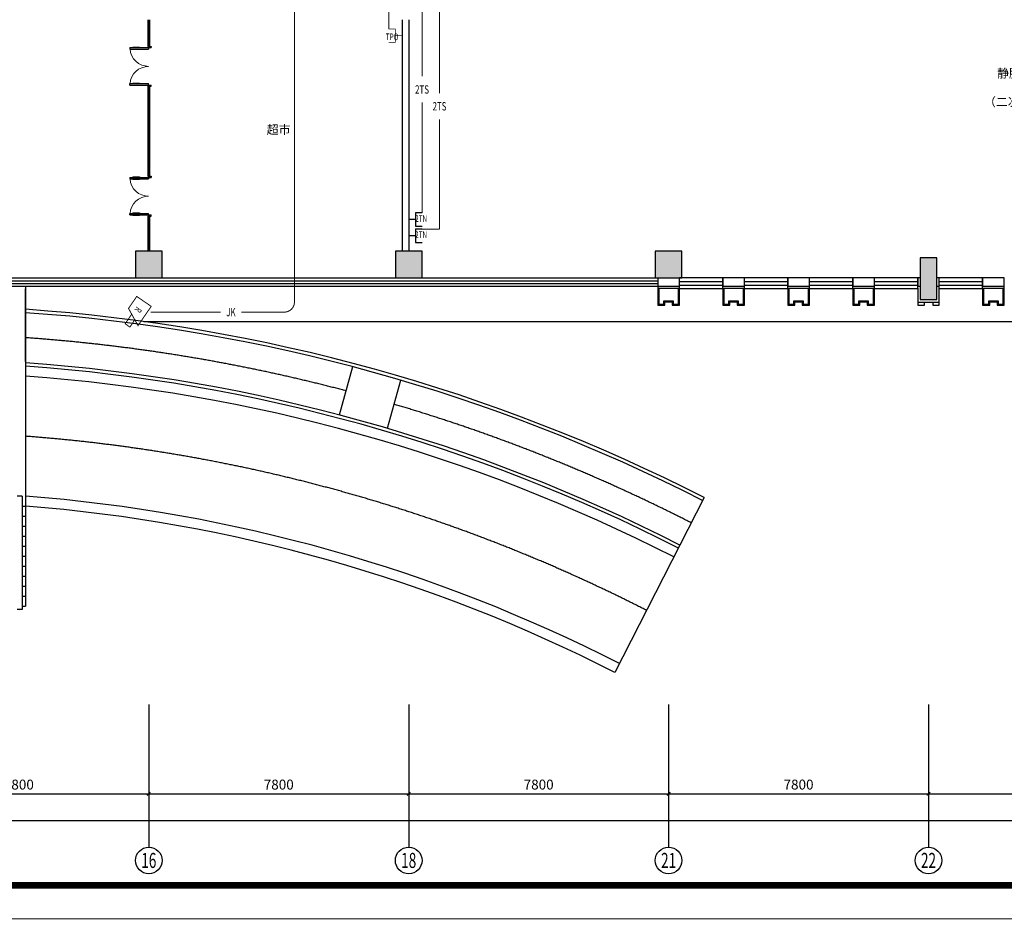
# Model space of a CAD drawing. Extents: x 23973 to 5540698, y -1610433 to 45051.
# Drawn here: x 2334525 to 2364074, y -703599 to -676598 of the extents above; entities that cross this region are included whole.
import ezdxf
from ezdxf.enums import TextEntityAlignment as Align

# ---------------------------------------------------------------- set-up
doc = ezdxf.new("R2010")
doc.units = 0
doc.header["$LTSCALE"] = 1000
doc.header["$MEASUREMENT"] = 0
doc.linetypes.add('DOTE', pattern=[2.42, 2, -0.2, 0.02, -0.2])
for name, color, linetype in [('AXIS', 3, 'Continuous'), ('AXIS_TEXT', 7, 'Continuous'), ('COLUMN', 255, 'Continuous'), ('CURTWALL', 4, 'Continuous'), ('E-TEXT-PLAN-DER', 7, 'Continuous'), ('GROUND', 2, 'Continuous'), ('PUB_HATCH', 8, 'Continuous'), ('SPACE', 7, 'Continuous'), ('STAIR', 2, 'Continuous'), ('SURFACE', 6, 'Continuous'), ('T-BUSB', 3, 'Continuous'), ('T-CABL-TN', 7, 'Continuous'), ('T-CABL-TPO', 7, 'Continuous'), ('T-EQUP-COMM', 7, 'Continuous'), ('TK', 7, 'Continuous'), ('WALL', 9, 'Continuous'), ('WINDOW', 4, 'Continuous'), ('可见', 252, 'Continuous'), ('图签', 7, 'Continuous'), ('电-弱电平面-线缆-VC', 3, 'Continuous'), ('电-弱电平面-设备', 4, 'Continuous')]:
    doc.layers.add(name, color=color, linetype=linetype)
doc.styles.add('_TCH_AXIS', font='COMPLEX', dxfattribs={"bigfont": 'GBCBIG'})
doc.styles.add('_TCH_DIM_T3', font='txt', dxfattribs={"width": 0.705882})
doc.styles.add('HZ1', font='txt', dxfattribs={"width": 0.7})
doc.styles.add('IDQSTYLE', font='txt.shx', dxfattribs={"width": 0.7, "bigfont": 'hztxt.shx'})
doc.styles.get("Standard").update_dxf_attribs({"font": 'txt', "width": 0.8})
doc.styles.add('宋体', font='txt')
doc.styles.add('黑体', font='txt', dxfattribs={"height": 1000})
doc.dimstyles.new('_TCH_ARCH&&100', dxfattribs={"dimtxt": 297.5, "dimasz": 100, "dimexe": 250, "dimexo": 300, "dimgap": 126.25, "dimtad": 1, "dimdec": 0, "dimzin": 0, "dimdsep": 46, "dimtxsty": '_TCH_DIM_T3', "dimblk": 'ARCHTICK', "dimcen": 0.09, "dimclrt": 7, "dimazin": 2, "dimtfac": 1, "dimtdec": 0, "dimtix": 1, "dimtmove": 2, "dimatfit": 3, "dimfxl": 0, "dimtolj": 1, "dimtzin": 0, "dimarcsym": 0})

# ---------------------------------------------------------------- blocks, each defined once
blk = doc.blocks.new('3_施工图图框-a1-3／4-lz')
at = {"layer": 'TK'}
for points, const_width in [([(1472, 0), (0, 0), (0, 594), (1472, 594)], 0.3), ([(25, 10), (25, 584), (1462, 584), (1462, 10)], 2)]:
    blk.add_lwpolyline(points, close=True, dxfattribs=dict(at, const_width=const_width))
at = {"layer": 'TK', "style": '宋体'}
for tag, p in [('版本编号', (1443, 209.96)), ('设计阶段', (1443, 199.96)), ('建设单位', (1443, 102.5)), ('建设单位1', (1443, 98.68)), ('建设单位2', (1442.85, 95.48)), ('项目名称', (1443, 87.5)), ('项目名称1', (1443, 83.71)), ('项目名称2', (1443, 80.55)), ('子项名称', (1443, 72.5)), ('子项名称1', (1443, 68.85)), ('子项名称2', (1443, 65.7)), ('图名', (1443, 60.54)), ('图名1', (1443, 56.74)), ('图名2', (1443, 53.5)), ('图名3', (1443, 50.17)), ('档案编号', (1443, 33.98)), ('图纸编号', (1443, 23.98)), ('日期', (1443, 13.98))]:
    blk.add_attdef(tag, text='', height=2.5, dxfattribs=at).set_placement(p, align=Align.CENTER)
at = {"layer": 'TK', "style": '宋体', "width": 0.9, "flags": 3}
for tag, p in [('N制图_T6_H8.5', (1448, 190.85)), ('N设计_T6_H8.5', (1448, 181.12)), ('N专业负责_T6_H8.5', (1448, 170.87)), ('N校对_T6_H8.5', (1448, 155)), ('N审核_T6_H8.5', (1448, 145)), ('N审定_T6_H8.5', (1448, 135)), ('N设计总负责人_T6_H8.5', (1448, 122.83))]:
    blk.add_attdef(tag, text='', height=2, dxfattribs=at).set_placement(p, align=Align.MIDDLE)
at = {"layer": 'TK', "style": '宋体'}
for tag, height, width, p in [('制图', 2, 0.9, (1428.77, 189.45)), ('设计', 2, 0.9, (1428.77, 179.53)), ('专业负责', 2, 0.9, (1428.77, 170.1)), ('校对', 2, 0.9, (1429, 153.93)), ('审核', 2, 0.9, (1429, 143.6)), ('审定', 2, 0.9, (1429, 133.68)), ('设计总负责人', 2, 0.9, (1429.05, 122.06)), ('工程编号', 2.5, 0.8, (1443, 43.98))]:
    blk.add_attdef(tag, text='', height=height, dxfattribs=dict(at, width=width)).set_placement(p, align=Align.CENTER)
at = {"layer": 'TK', "style": '宋体', "flags": 3}
blk.add_attdef('LZFRAME', text='', height=2.5, dxfattribs=at).set_placement((1457.69, 4.92), align=Align.MIDDLE)
at = {"layer": '图签', "style": '宋体', "flags": 3}
blk.add_attdef('LZBARCODE_T1', text='', height=2.5, dxfattribs=at).set_placement((1462, 0.7), align=Align.BOTTOM_RIGHT)
blk = doc.blocks.new('_ArchTick')
at = {"color": 0, "linetype": 'ByBlock', "const_width": 0.4}
blk.add_lwpolyline([(-0.5, -0.5), (0.5, 0.5)], dxfattribs=at)
blk = doc.blocks.new('*D1136')
at = {"layer": 'AXIS', "color": 0, "lineweight": -2, "transparency": 16777216}
for p, q in [((2330599, -697156), (2330599, -700082)), ((2338399, -697156), (2338399, -700082)), ((2330599, -699832), (2338399, -699832))]:
    blk.add_line(p, q, dxfattribs=at)
at = {"layer": 'Defpoints', "color": 0, "transparency": 16777216}
for p in [(2330599, -696856), (2338399, -696856), (2338399, -699832)]:
    blk.add_point(p, dxfattribs=at)
at = {"layer": 'AXIS', "color": 0, "lineweight": -2, "transparency": 16777216, "xscale": 100, "yscale": 100, "zscale": 100, "rotation": 180}
blk.add_blockref('_ArchTick', (2330599, -699832), dxfattribs=at)
at = {"layer": 'AXIS', "color": 0, "lineweight": -2, "transparency": 16777216, "xscale": 100, "yscale": 100, "zscale": 100}
blk.add_blockref('_ArchTick', (2338399, -699832), dxfattribs=at)
at = {"layer": 'AXIS', "color": 7, "transparency": 16777216, "insert": (2334499, -699555), "char_height": 297.5, "attachment_point": 5, "style": '_TCH_DIM_T3'}
blk.add_mtext('\\A1;7800', dxfattribs=at)
blk = doc.blocks.new('*D1137')
at = {"layer": 'AXIS', "color": 0, "lineweight": -2, "transparency": 16777216}
for p, q in [((2338399, -697156), (2338399, -700082)), ((2346199, -697156), (2346199, -700082)), ((2338399, -699832), (2346199, -699832))]:
    blk.add_line(p, q, dxfattribs=at)
at = {"layer": 'Defpoints', "color": 0, "transparency": 16777216}
for p in [(2338399, -696856), (2346199, -696856), (2346199, -699832)]:
    blk.add_point(p, dxfattribs=at)
at = {"layer": 'AXIS', "color": 0, "lineweight": -2, "transparency": 16777216, "xscale": 100, "yscale": 100, "zscale": 100, "rotation": 180}
blk.add_blockref('_ArchTick', (2338399, -699832), dxfattribs=at)
at = {"layer": 'AXIS', "color": 0, "lineweight": -2, "transparency": 16777216, "xscale": 100, "yscale": 100, "zscale": 100}
blk.add_blockref('_ArchTick', (2346199, -699832), dxfattribs=at)
at = {"layer": 'AXIS', "color": 7, "transparency": 16777216, "insert": (2342299, -699555), "char_height": 297.5, "attachment_point": 5, "style": '_TCH_DIM_T3'}
blk.add_mtext('\\A1;7800', dxfattribs=at)
blk = doc.blocks.new('*D1138')
at = {"layer": 'AXIS', "color": 0, "lineweight": -2, "transparency": 16777216}
for p, q in [((2346199, -697156), (2346199, -700082)), ((2353999, -697156), (2353999, -700082)), ((2346199, -699832), (2353999, -699832))]:
    blk.add_line(p, q, dxfattribs=at)
at = {"layer": 'Defpoints', "color": 0, "transparency": 16777216}
for p in [(2346199, -696856), (2353999, -696856), (2353999, -699832)]:
    blk.add_point(p, dxfattribs=at)
at = {"layer": 'AXIS', "color": 0, "lineweight": -2, "transparency": 16777216, "xscale": 100, "yscale": 100, "zscale": 100, "rotation": 180}
blk.add_blockref('_ArchTick', (2346199, -699832), dxfattribs=at)
at = {"layer": 'AXIS', "color": 0, "lineweight": -2, "transparency": 16777216, "xscale": 100, "yscale": 100, "zscale": 100}
blk.add_blockref('_ArchTick', (2353999, -699832), dxfattribs=at)
at = {"layer": 'AXIS', "color": 7, "transparency": 16777216, "insert": (2350099, -699555), "char_height": 297.5, "attachment_point": 5, "style": '_TCH_DIM_T3'}
blk.add_mtext('\\A1;7800', dxfattribs=at)
blk = doc.blocks.new('*D1139')
at = {"layer": 'AXIS', "color": 0, "lineweight": -2, "transparency": 16777216}
for p, q in [((2353999, -697156), (2353999, -700082)), ((2361799, -697156), (2361799, -700082)), ((2353999, -699832), (2361799, -699832))]:
    blk.add_line(p, q, dxfattribs=at)
at = {"layer": 'Defpoints', "color": 0, "transparency": 16777216}
for p in [(2353999, -696856), (2361799, -696856), (2361799, -699832)]:
    blk.add_point(p, dxfattribs=at)
at = {"layer": 'AXIS', "color": 0, "lineweight": -2, "transparency": 16777216, "xscale": 100, "yscale": 100, "zscale": 100, "rotation": 180}
blk.add_blockref('_ArchTick', (2353999, -699832), dxfattribs=at)
at = {"layer": 'AXIS', "color": 0, "lineweight": -2, "transparency": 16777216, "xscale": 100, "yscale": 100, "zscale": 100}
blk.add_blockref('_ArchTick', (2361799, -699832), dxfattribs=at)
at = {"layer": 'AXIS', "color": 7, "transparency": 16777216, "insert": (2357899, -699555), "char_height": 297.5, "attachment_point": 5, "style": '_TCH_DIM_T3'}
blk.add_mtext('\\A1;7800', dxfattribs=at)
blk = doc.blocks.new('*D1140')
at = {"layer": 'AXIS', "color": 0, "lineweight": -2, "transparency": 16777216}
for p, q in [((2361799, -697156), (2361799, -700082)), ((2369599, -697156), (2369599, -700082)), ((2361799, -699832), (2369599, -699832))]:
    blk.add_line(p, q, dxfattribs=at)
at = {"layer": 'Defpoints', "color": 0, "transparency": 16777216}
for p in [(2361799, -696856), (2369599, -696856), (2369599, -699832)]:
    blk.add_point(p, dxfattribs=at)
at = {"layer": 'AXIS', "color": 0, "lineweight": -2, "transparency": 16777216, "xscale": 100, "yscale": 100, "zscale": 100, "rotation": 180}
blk.add_blockref('_ArchTick', (2361799, -699832), dxfattribs=at)
at = {"layer": 'AXIS', "color": 0, "lineweight": -2, "transparency": 16777216, "xscale": 100, "yscale": 100, "zscale": 100}
blk.add_blockref('_ArchTick', (2369599, -699832), dxfattribs=at)
at = {"layer": 'AXIS', "color": 7, "transparency": 16777216, "insert": (2365699, -699555), "char_height": 297.5, "attachment_point": 5, "style": '_TCH_DIM_T3'}
blk.add_mtext('\\A1;7800', dxfattribs=at)
blk = doc.blocks.new('*D1153')
at = {"layer": 'AXIS', "color": 0, "lineweight": -2, "transparency": 16777216}
for p, q in [((2266039, -697156), (2266039, -700882)), ((2387359, -697156), (2387359, -700882)), ((2266039, -700632), (2387359, -700632))]:
    blk.add_line(p, q, dxfattribs=at)
at = {"layer": 'Defpoints', "color": 0, "transparency": 16777216}
for p in [(2266039, -696856), (2387359, -696856), (2387359, -700632)]:
    blk.add_point(p, dxfattribs=at)
at = {"layer": 'AXIS', "color": 0, "lineweight": -2, "transparency": 16777216, "xscale": 100, "yscale": 100, "zscale": 100, "rotation": 180}
blk.add_blockref('_ArchTick', (2266039, -700632), dxfattribs=at)
at = {"layer": 'AXIS', "color": 0, "lineweight": -2, "transparency": 16777216, "xscale": 100, "yscale": 100, "zscale": 100}
blk.add_blockref('_ArchTick', (2387359, -700632), dxfattribs=at)
at = {"layer": 'AXIS', "color": 7, "transparency": 16777216, "insert": (2326699, -700355), "char_height": 297.5, "attachment_point": 5, "style": '_TCH_DIM_T3'}
blk.add_mtext('\\A1;121320', dxfattribs=at)
blk = doc.blocks.new('HC001726026543')
at = {"color": 0, "linetype": 'Continuous', "const_width": 0.2}
for points in [[(-2.5, 5), (-2.5, 2.5), (2.5, 2.5), (2.5, 5)], [(0, 2.5), (0, 0)]]:
    blk.add_lwpolyline(points, dxfattribs=at)
at = {"color": 0, "style": 'IDQSTYLE', "width": 0.7}
blk.add_attdef('TPO', (-2.34, 2.99), '', height=2.5, dxfattribs=at)
at = {"layer": 'T-BUSB', "color": 0, "width": 0.7}
blk.add_attdef('PSFHATT', (4.5, 0), '', height=2.5, dxfattribs=at)
blk = doc.blocks.new('HC001727469482')
at = {"color": 0, "linetype": 'Continuous'}
for p, q in [((-2.5, 5), (-2.5, 2.5)), ((-2.5, 5), (-2.5, 2.5)), ((2.5, 2.5), (2.5, 5)), ((2.5, 2.5), (2.5, 5)), ((-2.5, 2.5), (2.5, 2.5)), ((-2.5, 2.5), (2.5, 2.5)), ((0, 2.5), (0, 0)), ((0, 2.5), (0, 0))]:
    blk.add_line(p, q, dxfattribs=at)
at = {"color": 0, "linetype": 'Continuous', "const_width": 0.2}
for points in [[(-2.5, 5), (-2.5, 2.5), (2.5, 2.5), (2.5, 5)], [(0, 2.5), (0, 0)]]:
    blk.add_lwpolyline(points, dxfattribs=at)
at = {"color": 0, "style": 'IDQSTYLE', "width": 0.7}
blk.add_attdef('2TN', (-2.19, 3.09), '', height=2.5, dxfattribs=at)
at = {"color": 0, "linetype": 'Continuous', "style": '黑体', "width": 0.7}
blk.add_attdef('PSFHATT', (4.5, 0), '', height=2.5, dxfattribs=at)
blk = doc.blocks.new('_FZH')
blk.add_lwpolyline([(-0.5, -0.5), (0.5, -0.5), (0.5, 0.5), (-0.5, 0.5)], close=True)
at = {"layer": 'PUB_HATCH'}
blk.add_solid([(-0.5, -0.5), (0.5, -0.5), (-0.5, 0.5), (0.5, 0.5)], dxfattribs=at)
blk = doc.blocks.new('$TCHSYS$WIN2D')
for p, q in [((-0.5, 0.5), (0.5, 0.5)), ((-0.5, 0.5), (-0.5, -0.5)), ((0.5, 0.5), (0.5, -0.5)), ((0.5, 0.167), (-0.5, 0.167)), ((0.5, -0.167), (-0.5, -0.167)), ((-0.5, -0.5), (0.5, -0.5))]:
    blk.add_line(p, q)
blk = doc.blocks.new('$DorLib2D$00000011')
at = {"lineweight": 13}
for p, q in [((-0.483, 0.396), (-0.483, 0.235)), ((-0.417, 0.396), (-0.417, 0.235)), ((0.417, 0.396), (0.417, 0.235)), ((0.483, 0.396), (0.483, 0.235))]:
    blk.add_line(p, q, dxfattribs=at)
for p, q in [((-0.483, 0.396), (-0.467, 0.396)), ((-0.467, 0.471), (-0.467, -0.062)), ((-0.467, 0.471), (-0.433, 0.471)), ((-0.433, 0.471), (-0.433, 0.004)), ((-0.417, 0.396), (-0.433, 0.396)), ((0.417, 0.396), (0.433, 0.396)), ((0.433, 0.471), (0.433, 0.004)), ((0.467, 0.471), (0.433, 0.471)), ((0.467, 0.471), (0.467, -0.062)), ((0.483, 0.396), (0.467, 0.396)), ((-0.5, 0.004), (-0.433, 0.004)), ((-0.5, 0.004), (-0.5, -0.062)), ((-0.483, 0.235), (-0.467, 0.235)), ((-0.417, 0.235), (-0.433, 0.235)), ((0.417, 0.235), (0.433, 0.235)), ((0.5, 0.004), (0.433, 0.004)), ((0.483, 0.235), (0.467, 0.235)), ((0.5, 0.004), (0.5, -0.062)), ((-0.5, -0.062), (-0.467, -0.062)), ((0.5, -0.062), (0.467, -0.062))]:
    blk.add_line(p, q)
for centre, start, end in [((-0.467, 0.004), 0, 85.904), ((0.467, 0.004), 94.096, 180)]:
    blk.add_arc(centre, 0.467, start, end, dxfattribs=at)
blk = doc.blocks.new('HC001129')
at = {"color": 0, "linetype": 'Continuous', "const_width": 0.2}
for points in [[(-1.25, 0.62), (-3.12, 0.62), (-3.12, -0.62), (-0.62, -0.62)], [(-1.88, 1.88), (3.12, 1.88), (3.12, -1.88), (0, -1.88), (-1.88, 1.88)]]:
    blk.add_lwpolyline(points, dxfattribs=at)
at = {"color": 0, "style": 'IDQSTYLE', "width": 0.7}
blk.add_attdef('R', (0.64, -0.74), '', height=1.5, dxfattribs=at)
at = {"layer": 'E-TEXT-PLAN-DER', "color": 0, "style": 'IDQSTYLE', "width": 0.7}
blk.add_attdef('PSFHATT', (5.12, -1.88), '', height=1.5, dxfattribs=at)

msp = doc.modelspace()

# ---------------------------------------------------------------- linework, layer by layer
at = {"layer": 'AXIS'}
for p, q in [((2338399.4, -697956.4), (2338399.4, -701431.5)), ((2346199.4, -697956.4), (2346199.4, -701431.5)), ((2353999.4, -697956.4), (2353999.4, -701431.5)), ((2361799.4, -697956.4), (2361799.4, -701431.5))]:
    msp.add_line(p, q, dxfattribs=at)
for centre in [(2338399.4, -701831.5), (2346199.4, -701831.5), (2353999.4, -701831.5), (2361799.4, -701831.5)]:
    msp.add_circle(centre, 400, dxfattribs=at)
at = {"layer": 'COLUMN', "color": 7}
for points in [[(2337999.4, -684347.8), (2338799.4, -684347.8), (2338799.4, -683547.8), (2337999.4, -683547.8)], [(2345799.4, -684347.8), (2346599.4, -684347.8), (2346599.4, -683547.8), (2345799.4, -683547.8)], [(2353599.4, -684347.8), (2354399.4, -684347.8), (2354399.4, -683547.8), (2353599.4, -683547.8)], [(2362049.4, -683747.8), (2361549.4, -683747.8), (2361549.4, -684997.8), (2362049.4, -684997.8)]]:
    msp.add_lwpolyline(points, close=True, dxfattribs=at)
at = {"layer": 'CURTWALL'}
for p, q in [((2338369.4, -676597.8), (2338369.4, -677397.8)), ((2338389.4, -677397.8), (2338389.4, -676597.8)), ((2338409.4, -677397.8), (2338409.4, -676597.8)), ((2338429.4, -677397.8), (2338429.4, -676597.8)), ((2338369.4, -677397.8), (2338429.4, -677397.8)), ((2338429.4, -678597.8), (2338369.4, -678597.8)), ((2338369.4, -678597.8), (2338369.4, -681297.9)), ((2338389.4, -681297.9), (2338389.4, -678597.8)), ((2338409.4, -681297.9), (2338409.4, -678597.8)), ((2338429.4, -681297.9), (2338429.4, -678597.8)), ((2338369.4, -681297.9), (2338429.4, -681297.9)), ((2338429.4, -682497.9), (2338369.4, -682497.9)), ((2338369.4, -682497.9), (2338369.4, -683547.8)), ((2338389.4, -683547.8), (2338389.4, -682497.9)), ((2338409.4, -683547.8), (2338409.4, -682497.9)), ((2338429.4, -683547.8), (2338429.4, -682497.9)), ((2333699.4, -684347.8), (2337999.4, -684347.8)), ((2338799.4, -684347.8), (2345799.4, -684347.8)), ((2346599.4, -684347.8), (2353599.4, -684347.8)), ((2333566.1, -684514.5), (2338399.4, -684514.5)), ((2333599.4, -684597.8), (2338399.4, -684597.8)), ((2333632.7, -684431.1), (2338399.4, -684431.1)), ((2338389.4, -684514.5), (2346349.4, -684514.5)), ((2338399.4, -684597.8), (2346349.4, -684597.8)), ((2338409.4, -684431.1), (2346349.4, -684431.1)), ((2346349.4, -684431.1), (2353674.4, -684431.1)), ((2346349.4, -684514.5), (2353674.4, -684514.5)), ((2346349.4, -684597.8), (2353674.4, -684597.8))]:
    msp.add_line(p, q, dxfattribs=at)
at = {"layer": 'GROUND'}
msp.add_line((2338250.5, -685657.8), (2388359.4, -685657.8), dxfattribs=at)
at = {"layer": 'STAIR', "linetype": 'Continuous'}
for p, q in [((2334699.5, -684597.8), (2334699.5, -694197.8)), ((2334699.5, -686860.4), (2334699.5, -684677.8)), ((2344119.4, -688454.8), (2344523.4, -687010.2)), ((2345564, -688858.8), (2345968, -687414.3)), ((2334599.5, -690896.9), (2334449.5, -690896.9)), ((2334599.5, -690896.9), (2334599.5, -694297.8)), ((2355066.8, -690942.4), (2352386.5, -696189.4)), ((2334599.5, -691197.8), (2334699.5, -691197.8)), ((2334599.5, -691497.8), (2334699.5, -691497.8)), ((2334599.5, -691797.8), (2334699.5, -691797.8)), ((2334599.5, -692097.8), (2334699.5, -692097.8)), ((2334599.5, -692397.8), (2334699.5, -692397.8)), ((2334599.5, -692697.8), (2334699.5, -692697.8)), ((2334599.5, -692997.8), (2334699.5, -692997.8)), ((2334599.5, -693297.8), (2334699.5, -693297.8)), ((2334599.5, -693597.8), (2334699.5, -693597.8)), ((2334599.5, -693897.8), (2334699.5, -693897.8)), ((2334599.5, -694297.8), (2334449.5, -694297.8)), ((2334599.5, -694197.8), (2334699.5, -694197.8))]:
    msp.add_line(p, q, dxfattribs=at)
for centre, radius, start, end in [((2331051.3, -737964.7), 52800, 62.94538, 86.03796), ((2331051.3, -737964.7), 52700, 62.94539, 86.03043), ((2331051.3, -737964.7), 51200, 62.94552, 85.91394), ((2331051.3, -737964.7), 51100, 62.94553, 85.90593), ((2331051.3, -737964.7), 50800, 62.94556, 85.88171), ((2331051.3, -737955.7), 47200, 62.94094, 85.56699), ((2331051.3, -737955.7), 46900, 62.94094, 85.53858)]:
    msp.add_arc(centre, radius, start, end, dxfattribs=at)
at = {"layer": 'STAIR', "linetype": 'DOTE', "ltscale": 1000}
for radius, start, end in [(51950, 75.20197, 85.97302), (51950, 62.94545, 73.54756), (49000, 62.94573, 85.73015)]:
    msp.add_arc((2331051.3, -737964.7), radius, start, end, dxfattribs=at)
at = {"layer": 'SURFACE'}
for p, q in [((2353674.4, -684657.8), (2354324.4, -684657.8)), ((2354324.4, -684657.8), (2354324.4, -684597.8)), ((2355624.4, -684657.8), (2355624.4, -684597.8)), ((2355624.4, -684657.8), (2356274.4, -684657.8)), ((2356274.4, -684657.8), (2356274.4, -684597.8)), ((2357574.4, -684657.8), (2357574.4, -684597.8)), ((2357574.4, -684657.8), (2358224.4, -684657.8)), ((2358224.4, -684657.8), (2358224.4, -684597.8)), ((2359524.4, -684657.8), (2359524.4, -684597.8)), ((2359524.4, -684657.8), (2360174.4, -684657.8)), ((2360174.4, -684657.8), (2360174.4, -684597.8)), ((2361474.4, -684657.8), (2361474.4, -685072.8)), ((2362124.4, -685072.8), (2362124.4, -684657.8)), ((2363424.4, -684657.8), (2363424.4, -684597.8)), ((2363424.4, -684657.8), (2364074.4, -684657.8)), ((2364074.4, -684657.8), (2364074.4, -684597.8)), ((2361474.4, -685072.8), (2362124.4, -685072.8))]:
    msp.add_line(p, q, dxfattribs=at)
at = {"layer": 'T-CABL-TN', "color": 1, "linetype": 'Continuous', "const_width": 30}
for points in [[(2346599.4, -678302.1), (2346599.4, -674538.5, -0.4142136), (2346899.4, -674238.5), (2350597.7, -674238.5)], [(2347123.9, -678807.1), (2347123.9, -675061.2, -0.4142136), (2347423.9, -674761.2), (2350860.2, -674761.2)]]:
    msp.add_lwpolyline(points, format="xyb", dxfattribs=at)
for points in [[(2346599.4, -682394.8), (2346599.4, -679081.5)], [(2347123.9, -682880.8), (2347123.9, -679586.5)], [(2346599.4, -682880.8), (2347123.9, -682880.8)]]:
    msp.add_lwpolyline(points, dxfattribs=at)
at = {"layer": 'T-CABL-TPO', "color": 4, "linetype": 'Continuous', "const_width": 30}
msp.add_lwpolyline([(2345599.4, -676877.4), (2345599.4, -676142.1)], dxfattribs=at)
at = {"layer": 'WALL'}
for p, q in [((2345999.4, -676597.8), (2345999.4, -683547.8)), ((2346199.4, -676597.8), (2346199.4, -683547.8)), ((2353674.4, -684347.8), (2353674.4, -684597.8)), ((2354324.4, -684597.8), (2354324.4, -684347.8)), ((2356274.4, -684347.8), (2355624.4, -684347.8)), ((2355624.4, -684347.8), (2355624.4, -684597.8)), ((2356274.4, -684597.8), (2356274.4, -684347.8)), ((2358224.4, -684347.8), (2357574.4, -684347.8)), ((2357574.4, -684347.8), (2357574.4, -684597.8)), ((2358224.4, -684597.8), (2358224.4, -684347.8)), ((2360174.4, -684347.8), (2359524.4, -684347.8)), ((2359524.4, -684347.8), (2359524.4, -684597.8)), ((2360174.4, -684597.8), (2360174.4, -684347.8)), ((2361549.4, -684347.8), (2361474.4, -684347.8)), ((2361474.4, -684347.8), (2361474.4, -684597.8)), ((2362124.4, -684347.8), (2362049.4, -684347.8)), ((2362124.4, -684597.8), (2362124.4, -684347.8)), ((2364074.4, -684347.8), (2363424.4, -684347.8)), ((2363424.4, -684347.8), (2363424.4, -684597.8)), ((2364074.4, -684597.8), (2364074.4, -684347.8)), ((2353674.4, -684597.8), (2354324.4, -684597.8)), ((2355624.4, -684597.8), (2356274.4, -684597.8)), ((2357574.4, -684597.8), (2358224.4, -684597.8)), ((2359524.4, -684597.8), (2360174.4, -684597.8)), ((2361474.4, -684597.8), (2361549.4, -684597.8)), ((2362049.4, -684597.8), (2362124.4, -684597.8)), ((2363424.4, -684597.8), (2364074.4, -684597.8))]:
    msp.add_line(p, q, dxfattribs=at)
at = {"layer": '可见'}
for p, q in [((2353674.4, -684597.8), (2353674.4, -684657.8)), ((2353674.4, -684657.8), (2353674.4, -685167.8)), ((2353704.4, -684657.8), (2353704.4, -685137.8)), ((2354294.4, -685137.8), (2354294.4, -684657.8)), ((2354324.4, -685167.8), (2354324.4, -684657.8)), ((2355624.4, -684657.8), (2355624.4, -685167.8)), ((2355654.4, -684657.8), (2355654.4, -685137.8)), ((2356244.4, -685137.8), (2356244.4, -684657.8)), ((2356274.4, -685167.8), (2356274.4, -684657.8)), ((2357574.4, -684657.8), (2357574.4, -685167.8)), ((2357604.4, -684657.8), (2357604.4, -685137.8)), ((2358194.4, -685137.8), (2358194.4, -684657.8)), ((2358224.4, -685167.8), (2358224.4, -684657.8)), ((2359524.4, -684657.8), (2359524.4, -685167.8)), ((2359554.4, -684657.8), (2359554.4, -685137.8)), ((2360144.4, -685137.8), (2360144.4, -684657.8)), ((2360174.4, -685167.8), (2360174.4, -684657.8)), ((2363424.4, -684657.8), (2363424.4, -685167.8)), ((2363454.4, -684657.8), (2363454.4, -685137.8)), ((2364044.4, -685137.8), (2364044.4, -684657.8)), ((2364074.4, -685167.8), (2364074.4, -684657.8)), ((2353674.4, -685167.8), (2353889.4, -685167.8)), ((2353704.4, -685137.8), (2353859.4, -685137.8)), ((2353859.4, -685037.8), (2354139.4, -685037.8)), ((2353859.4, -685137.8), (2353859.4, -685037.8)), ((2353889.4, -685067.8), (2354109.4, -685067.8)), ((2353889.4, -685167.8), (2353889.4, -685067.8)), ((2354109.4, -685067.8), (2354109.4, -685167.8)), ((2354109.4, -685167.8), (2354324.4, -685167.8)), ((2354139.4, -685037.8), (2354139.4, -685137.8)), ((2354139.4, -685137.8), (2354294.4, -685137.8)), ((2355624.4, -685167.8), (2355839.4, -685167.8)), ((2355654.4, -685137.8), (2355809.4, -685137.8)), ((2355809.4, -685037.8), (2356089.4, -685037.8)), ((2355809.4, -685137.8), (2355809.4, -685037.8)), ((2355839.4, -685067.8), (2356059.4, -685067.8)), ((2355839.4, -685167.8), (2355839.4, -685067.8)), ((2356059.4, -685067.8), (2356059.4, -685167.8)), ((2356059.4, -685167.8), (2356274.4, -685167.8)), ((2356089.4, -685037.8), (2356089.4, -685137.8)), ((2356089.4, -685137.8), (2356244.4, -685137.8)), ((2357574.4, -685167.8), (2357789.4, -685167.8)), ((2357604.4, -685137.8), (2357759.4, -685137.8)), ((2357759.4, -685037.8), (2358039.4, -685037.8)), ((2357759.4, -685137.8), (2357759.4, -685037.8)), ((2357789.4, -685067.8), (2358009.4, -685067.8)), ((2357789.4, -685167.8), (2357789.4, -685067.8)), ((2358009.4, -685067.8), (2358009.4, -685167.8)), ((2358009.4, -685167.8), (2358224.4, -685167.8)), ((2358039.4, -685037.8), (2358039.4, -685137.8)), ((2358039.4, -685137.8), (2358194.4, -685137.8)), ((2359524.4, -685167.8), (2359739.4, -685167.8)), ((2359554.4, -685137.8), (2359709.4, -685137.8)), ((2359709.4, -685037.8), (2359989.4, -685037.8)), ((2359709.4, -685137.8), (2359709.4, -685037.8)), ((2359739.4, -685067.8), (2359959.4, -685067.8)), ((2359739.4, -685167.8), (2359739.4, -685067.8)), ((2359959.4, -685067.8), (2359959.4, -685167.8)), ((2359959.4, -685167.8), (2360174.4, -685167.8)), ((2359989.4, -685037.8), (2359989.4, -685137.8)), ((2359989.4, -685137.8), (2360144.4, -685137.8)), ((2361474.4, -685072.8), (2361474.4, -685167.8)), ((2361474.4, -685167.8), (2361674.4, -685167.8)), ((2361674.4, -685167.8), (2361674.4, -685072.8)), ((2361924.4, -685072.8), (2361924.4, -685167.8)), ((2361924.4, -685167.8), (2362124.4, -685167.8)), ((2362124.4, -685167.8), (2362124.4, -685072.8)), ((2363424.4, -685167.8), (2363639.4, -685167.8)), ((2363454.4, -685137.8), (2363609.4, -685137.8)), ((2363609.4, -685037.8), (2363889.4, -685037.8)), ((2363609.4, -685137.8), (2363609.4, -685037.8)), ((2363639.4, -685067.8), (2363859.4, -685067.8)), ((2363639.4, -685167.8), (2363639.4, -685067.8)), ((2363859.4, -685067.8), (2363859.4, -685167.8)), ((2363859.4, -685167.8), (2364074.4, -685167.8)), ((2363889.4, -685037.8), (2363889.4, -685137.8)), ((2363889.4, -685137.8), (2364044.4, -685137.8))]:
    msp.add_line(p, q, dxfattribs=at)
at = {"layer": '电-弱电平面-线缆-VC', "color": 3, "linetype": 'Continuous', "const_width": 30}
msp.add_lwpolyline([(2341176.5, -685373.8), (2342469.3, -685373.8, 0.4142136), (2342769.3, -685073.8), (2342769.3, -674701.5)], format="xyb", dxfattribs=at)
msp.add_lwpolyline([(2338457.5, -685373.8), (2340552.1, -685373.8)], dxfattribs=at)

# ---------------------------------------------------------------- block references
at = {"layer": 'COLUMN', "xscale": 800, "yscale": 800, "zscale": 800, "rotation": 180}
for p in [(2338399.4, -683947.8), (2346199.4, -683947.8), (2353999.4, -683947.8)]:
    msp.add_blockref('_FZH', p, dxfattribs=at)
at = {"layer": 'COLUMN', "xscale": 500, "yscale": 1250, "zscale": 1250}
msp.add_blockref('_FZH', (2361799.4, -684372.8), dxfattribs=at)
at = {"layer": 'T-EQUP-COMM', "color": 4}
ref = msp.add_blockref('HC001726026543', (2345999.4, -677077.4), dxfattribs=dict(at, xscale=80, yscale=80, zscale=80, rotation=90))
ref.add_attrib('TPO', 'TPO', (2345514, -677212.2), dxfattribs={"color": 0, "height": 200, "width": 0.7})
ref = msp.add_blockref('HC001727469482', (2346199.4, -682594.8), dxfattribs=dict(at, xscale=80, yscale=80, zscale=80, rotation=270))
ref.add_attrib('2TN', '2TN', (2346393.5, -682665.3), dxfattribs={"color": 0, "height": 200, "width": 0.7})
ref = msp.add_blockref('HC001727469482', (2346199.4, -683080.8), dxfattribs=dict(at, xscale=80, yscale=80, zscale=80, rotation=270))
ref.add_attrib('2TN', '2TN', (2346393.5, -683151.3), dxfattribs={"color": 0, "height": 200, "width": 0.7})
at = {"layer": 'TK', "xscale": 100, "yscale": 100, "zscale": 100}
msp.add_blockref('3_施工图图框-a1-3／4-lz', (2255944, -703583.7), dxfattribs=at)
at = {"layer": 'WINDOW', "xscale": -1200, "yscale": 1200, "zscale": -1200, "rotation": 90.00000000003885}
for p in [(2338399.4, -677997.8), (2338399.4, -681897.9)]:
    msp.add_blockref('$DorLib2D$00000011', p, dxfattribs=at)
at = {"layer": 'WINDOW', "xscale": -1300, "yscale": -330, "zscale": -1300}
for p in [(2354974.4, -684512.8), (2356924.4, -684512.8), (2358874.4, -684512.8), (2360824.4, -684512.8), (2362774.4, -684512.8)]:
    msp.add_blockref('$TCHSYS$WIN2D', p, dxfattribs=at)
at = {"layer": '电-弱电平面-设备', "color": 4}
ref = msp.add_blockref('HC001129', (2338007.7, -685413.2), dxfattribs=dict(at, xscale=-140, yscale=140, zscale=140, rotation=235.5418192172778))
ref.add_attrib('R', 'R', (2338033.6, -685192.4), dxfattribs={"color": 0, "height": 210, "rotation": 235.54182, "style": 'HZ1', "width": 0.7})

# ---------------------------------------------------------------- texts
at = {"layer": 'AXIS_TEXT', "style": '_TCH_AXIS'}
for s, width, p, p2 in [('16', 0.724138, (2338173.1, -702057.8), (2338625.7, -702057.8)), ('18', 0.724138, (2345973.1, -702057.8), (2346425.7, -702057.8)), ('21', 0.724138, (2353773.1, -702057.8), (2354225.7, -702057.8)), ('22', 0.617647, (2361573.1, -702057.8), (2362025.7, -702057.8))]:
    msp.add_text(s, height=452.55, dxfattribs=dict(at, width=width)).set_placement(p, p2, align=Align.FIT)
at = {"layer": 'SPACE', "style": '黑体'}
for s, p in [('静脉配送中心', (2363857.8, -678336)), ('（二次深化设计）', (2363461.8, -679196.9)), ('超市', (2341937.6, -680027.8))]:
    msp.add_text(s, height=262.87, dxfattribs=at).set_placement(p)
at = {"layer": 'T-CABL-TN', "color": 1, "style": 'IDQSTYLE', "width": 0.7}
for p in [(2346599.4, -678691.8), (2347123.9, -679196.8)]:
    msp.add_text('2TS', height=250, dxfattribs=at).set_placement(p, align=Align.MIDDLE_CENTER)
at = {"layer": '电-弱电平面-线缆-VC', "color": 3, "width": 0.7}
msp.add_text('JK', height=250, dxfattribs=at).set_placement((2340864.3, -685373.8), align=Align.MIDDLE_CENTER)

# ---------------------------------------------------------------- dimensions: what is measured, and where the dimension line sits
at = {"layer": 'AXIS'}
for p1, p2, distance, picture, middle in [((2266039.4, -696856.4), (2387359.4, -696856.4), -3775.1, '*D1153', (2326699.4, -700354.8)), ((2330599.4, -696856.4), (2338399.4, -696856.4), -2975.1, '*D1136', (2334499.4, -699554.8)), ((2338399.4, -696856.4), (2346199.4, -696856.4), -2975.1, '*D1137', (2342299.4, -699554.8)), ((2346199.4, -696856.4), (2353999.4, -696856.4), -2975.1, '*D1138', (2350099.4, -699554.8)), ((2353999.4, -696856.4), (2361799.4, -696856.4), -2975.1, '*D1139', (2357899.4, -699554.8)), ((2361799.4, -696856.4), (2369599.4, -696856.4), -2975.1, '*D1140', (2365699.4, -699554.8))]:
    dim = msp.add_aligned_dim(p1=p1, p2=p2, distance=distance, dimstyle='_TCH_ARCH&&100', dxfattribs=at)
    dim.commit()
    dim.dimension.update_dxf_attribs({"geometry": picture, "text_midpoint": middle})

doc.saveas('drawing.dxf')
